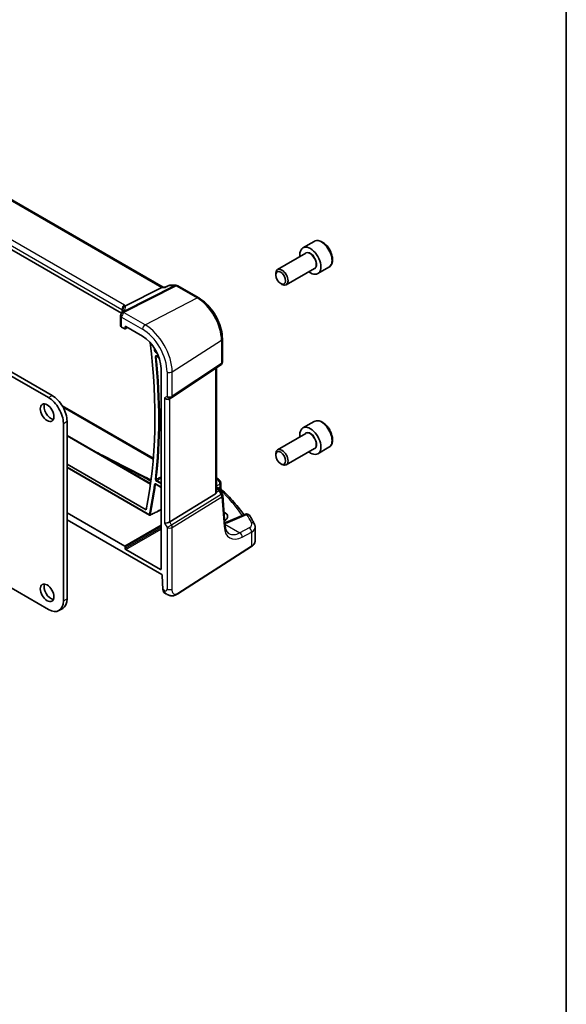
# Model space of a CAD drawing. Units: millimetres. Extents: x 89 to 6385, y 109 to 1233.
# Drawn here: x 1106 to 1262, y 389 to 671 of the extents above; entities that cross this region are included whole.
import ezdxf

# ---------------------------------------------------------------- set-up
doc = ezdxf.new("R2010")
doc.units = ezdxf.units.MM
for name, color, linetype, lineweight in [('Border (ISO)', 7, 'Continuous', 35), ('Visible (ISO)', 7, 'Continuous', 35), ('Visible Narrow (ISO)', 7, 'Continuous', 25)]:
    doc.layers.add(name, color=color, linetype=linetype, lineweight=lineweight)

# ---------------------------------------------------------------- blocks, each defined once
blk = doc.blocks.new('図面枠 tk図枠')
at = {"layer": 'Border (ISO)'}
blk.add_line((405.5, 289), (405.5, 8), dxfattribs=at)

msp = doc.modelspace()

# ---------------------------------------------------------------- linework, layer by layer
at = {"layer": 'Visible (ISO)'}
for p, q in [((1146.6821, 594.1778), (1010.5747, 672.7595)), ((1134.7503, 586.7536), (999.5792, 664.7947)), ((960.0632, 652.6969), (1114.9903, 563.2497)), ((959.0025, 652.0846), (1113.9296, 562.6374)), ((1189.7631, 607.2449), (1186.5812, 605.4077)), ((1187.3855, 603.8514), (1179.3179, 599.1936)), ((1189.8855, 599.5212), (1181.8179, 594.8634)), ((1194.0131, 599.8836), (1190.8312, 598.0465)), ((1178.8001, 597.6484), (1178.8001, 598.0491)), ((1146.2844, 594.1108), (1135.8744, 588.8697)), ((1147.2809, 594.1778), (1146.5504, 594.1778)), ((1148.3346, 594.6692), (1147.2708, 594.1731)), ((1148.5564, 594.7184), (1150.3163, 594.7184)), ((1150.8163, 594.5844), (1156.8207, 591.1178)), ((1180.2209, 595.1876), (1180.5679, 594.9873)), ((1134.5166, 586.0152), (1134.5166, 583.1794)), ((1134.8095, 582.7795), (1135.685, 582.2741)), ((1135.7814, 582.2622), (1136.499, 582.6206)), ((1135.8264, 582.3557), (1135.8264, 582.8457)), ((1135.9677, 582.9273), (1140.7643, 580.158)), ((1163.5755, 579.4181), (1163.5755, 572.7983)), ((1144.7654, 574.4628), (1145.5005, 574.0383)), ((1146.0558, 570.9928), (1146.0558, 513.6066)), ((1149.0598, 562.5719), (1163.1308, 571.9666)), ((1161.8633, 535.7373), (1161.8633, 571.1204)), ((1148.5045, 562.2488), (1149.0045, 562.5375)), ((1117.8498, 560.3189), (1143.8515, 545.3068)), ((1118.1723, 555.2889), (1118.1723, 504.5844)), ((1119.2329, 555.9013), (1119.2329, 505.1968)), ((1189.7631, 555.8056), (1186.5812, 553.9685)), ((1119.2329, 551.8374), (1143.078, 538.0704)), ((1187.3855, 552.4121), (1179.3179, 547.7543)), ((1194.0131, 548.4444), (1190.8312, 546.6072)), ((1178.8001, 546.2091), (1178.8001, 546.6098)), ((1189.8855, 548.082), (1181.8179, 543.4242)), ((1119.2329, 543.613), (1141.8194, 530.5727)), ((1119.2329, 542.7064), (1142.8115, 529.0933)), ((1180.2209, 543.7483), (1180.5679, 543.548)), ((1144.5465, 537.8895), (1146.0558, 537.0181)), ((1161.8633, 537.0966), (1162.3243, 536.8305)), ((1163.1018, 538.328), (1163.1018, 536.8685)), ((1113.9296, 502.135), (1055.9779, 535.5934)), ((1161.6065, 535.157), (1148.5405, 527.1246)), ((1162.6934, 536.4974), (1163.5247, 535.2071)), ((1164.3191, 526.2661), (1163.6813, 534.7405)), ((1135.685, 520.2475), (1119.2329, 529.7461)), ((1164.1118, 529.9441), (1164.0391, 529.9861)), ((1170.1327, 529.3431), (1164.7915, 527.0792)), ((1119.2329, 527.7037), (1146.2836, 512.0859)), ((1172.9356, 521.7449), (1172.9356, 525.6457)), ((1135.8264, 519.5126), (1135.8264, 520.0027)), ((1145.9145, 513.525), (1135.9677, 519.2678)), ((1150.8188, 506.6118), (1171.8675, 520.1085)), ((1146.4253, 511.849), (1146.6042, 507.806)), ((1147.05, 506.8722), (1147.4514, 506.6405)), ((1116.9296, 501.8378), (1117.9903, 502.4502))]:
    msp.add_line(p, q, dxfattribs=at)
for centre, radius, start, end in [((1150.3163, 593.7184), 1, 60, 90), ((1135.5166, 586.0152), 1, 154.6848, 180), ((1135.6607, 586.3398), 1, 144.317893, 157.482658), ((1162.5755, 572.7983), 1, 303.72965, 0), ((1148.5045, 563.4035), 1, 300, 303.72965), ((1162.1018, 538.328), 1, 0, 48.07954), ((1162.6841, 534.6655), 1, 4.304047, 32.793701), ((1142.9115, 529.2665), 0.2, 240, 296.857534), ((1170.5229, 528.4224), 1, 31.299496, 112.969954)]:
    msp.add_arc(centre, radius, start, end, dxfattribs=at)
for centre, major_axis, ratio, start_param, end_param in [((1188.7062, 601.7271), (2.125, -3.6806), 0.57735027, 5.34126391, 10.36669936), ((1180.5679, 597.0285), (1.25, -2.1651), 0.57735027, 5.49778714, 10.21017612), ((1146.4141, 593.1778), (-0.2635, -0.9834), 0.68850026, 3.32402457, 3.69219903), ((1113.752, 587.7343), (21.3936, 1.2912), 0.47279987, 6.02921979, 6.05685628), ((1135.5166, 583.1593), (0.9999, -0.0292), 0.55686057, 3.15786897, 3.94326714), ((1135.6849, 582.4376), (0.1001, -0.1734), 0.5766475, 5.49839613, 7.06797448), ((1135.9679, 582.7639), (-0.1001, 0.1734), 0.5766475, 5.49839613, 7.06797448), ((1140.7643, 574.0479), (-3.7417, 6.4808), 0.57735027, 3.92699082, 5.49778714), ((1026.5489, 624.885), (-83.2625, 144.2149), 0.57735027, 3.72137142, 4.07968043), ((1113.9296, 557.7384), (3, -5.1962), 0.57735027, 0.78539816, 2.35619449), ((1114.9903, 558.3507), (3, -5.1962), 0.57735027, 0.78539816, 2.35619449), ((1147.7974, 562.9953), (0.9239, -0.5334), 0.71743894, 4.3196899, 5.89048623), ((1114.6014, 558.9427), (1.375, -2.3816), 0.57735027, 3.53755322, 5.88722474), ((1188.7062, 550.2878), (2.125, -3.6806), 0.57735027, 5.34126391, 10.36669936), ((1180.5679, 545.5892), (1.25, -2.1651), 0.57735027, 5.49778714, 10.21017612), ((1728.9725, 877.502), (913.4218, -66.5481), 0.52423803, 4.05233973, 4.05359375), ((1090.8995, 517.7285), (-84.9047, 5.0948), 0.53755599, 3.73611669, 3.73929212), ((1160.8633, 536.3619), (0.7439, -1.2044), 0.55485301, 6.28200787, 6.92082357), ((1161.805, 528.7519), (-3.2615, 0.1408), 0.54637916, 2.43125015, 3.95056587), ((1147.7974, 527.1732), (-0.9964, -0.267), 0.31783725, 0.70043894, 2.32359514), ((1161.8008, 526.1808), (-3.3722, 0), 0.57735027, 3.89129284, 3.91080591), ((1135.6849, 520.0842), (0.1, -0.1732), 0.5780539, 0.78600715, 2.3555855), ((1135.9679, 519.4311), (0.1, -0.1732), 0.5780539, 3.9275998, 5.49717816), ((1145.9143, 513.6885), (0.1001, -0.1734), 0.5766475, 5.49839613, 7.06797448), ((1146.2839, 511.9224), (0.1003, -0.1735), 0.57629637, 0.83608552, 2.35634847), ((1114.6014, 507.5034), (1.375, -2.3816), 0.57735027, 3.53755322, 5.88722474), ((1147.9469, 508.6638), (-0.8445, -1.8188), 0.57537696, 5.44653845, 6.23193661), ((1113.9296, 507.0339), (3, -5.1962), 0.57735027, 5.49778714, 7.06858347), ((1114.9903, 507.6463), (3, -5.1962), 0.57735027, 0, 0.78539816)]:
    msp.add_ellipse(centre, major_axis=major_axis, ratio=ratio, start_param=start_param, end_param=end_param, dxfattribs=at)
for centre, major_axis in [((1180.2209, 596.8281), (-1.0046, 1.7401)), ((1113.5407, 558.3303), (-1.375, 2.3816)), ((1180.2209, 545.3889), (1.0046, -1.7401)), ((1113.5407, 506.8911), (-1.375, 2.3816))]:
    msp.add_ellipse(centre, major_axis=major_axis, ratio=0.57735027, dxfattribs=at)
for points, knots in [([(1194.0131, 599.8836), (1194.2429, 600.0163), (1194.4408, 600.202), (1194.7635, 600.6623), (1194.8813, 600.9422), (1195.0347, 601.5906), (1195.0571, 601.967), (1194.9962, 602.7653), (1194.9086, 603.1887), (1194.6359, 604.0291), (1194.4514, 604.4459), (1194.0053, 605.2349), (1193.7443, 605.6073), (1193.1673, 606.2749), (1192.8514, 606.5699), (1192.1873, 607.0521), (1191.839, 607.2387), (1191.1442, 607.4672), (1190.7964, 607.513), (1190.2149, 607.4445), (1189.9761, 607.3678), (1189.7631, 607.2449)], [3.92699082, 3.92699082, 3.92699082, 3.92699082, 4.1895994, 4.1895994, 4.47643407, 4.47643407, 4.80426426, 4.80426426, 5.14446199, 5.14446199, 5.4820028, 5.4820028, 5.8178079, 5.8178079, 6.1550536, 6.1550536, 6.49520252, 6.49520252, 6.82517478, 6.82517478, 7.06858347, 7.06858347, 7.06858347, 7.06858347]), ([(1147.2238, 594.1108), (1147.224, 594.1113), (1147.2242, 594.1119), (1147.2367, 594.1438), (1147.2522, 594.1645), (1147.2708, 594.1731)], [-0.000608789, -0.000608789, -0.000608789, -0.000608789, 0, 0, 0.0360991599, 0.0360991599, 0.0360991599, 0.0360991599]), ([(1148.5564, 594.7184), (1148.5415, 594.7184), (1148.5263, 594.7178), (1148.4958, 594.7151), (1148.4805, 594.7131), (1148.45, 594.7078), (1148.4349, 594.7044), (1148.405, 594.6964), (1148.3904, 594.6917), (1148.3618, 594.6812), (1148.3479, 594.6755), (1148.3346, 594.6692)], [-0.02435204728, -0.02435204728, -0.02435204728, -0.02435204728, -0.02306634232, -0.02306634232, -0.02178063735, -0.02178063735, -0.02049493238, -0.02049493238, -0.01920922742, -0.01920922742, -0.01792352245, -0.01792352245, -0.01792352245, -0.01792352245]), ([(1156.8207, 591.1178), (1157.5542, 590.6943), (1158.2695, 590.1482), (1159.6169, 588.8647), (1160.2487, 588.1273), (1161.3794, 586.5259), (1161.8781, 585.6621), (1162.6997, 583.8822), (1163.0224, 582.9663), (1163.4602, 581.1577), (1163.5755, 580.2652), (1163.5755, 579.4181)], [1.57079633, 1.57079633, 1.57079633, 1.57079633, 1.88495559, 1.88495559, 2.19911486, 2.19911486, 2.51327412, 2.51327412, 2.82743339, 2.82743339, 3.14159265, 3.14159265, 3.14159265, 3.14159265]), ([(1135.0612, 587.6584), (1135.061, 587.6598), (1135.0609, 587.6612), (1135.0549, 587.7182), (1135.0536, 587.775), (1135.0604, 587.8896), (1135.0684, 587.9473), (1135.1061, 588.119), (1135.1492, 588.2312), (1135.2725, 588.4452), (1135.3528, 588.544), (1135.5416, 588.7103), (1135.648, 588.7756), (1135.7602, 588.8194)], [-0.14941647, -0.14941647, -0.14941647, -0.14941647, -0.148946586, -0.148946586, -0.130707111, -0.130707111, -0.112499718, -0.112499718, -0.076213961, -0.076213961, -0.038261464, -0.038261464, 0, 0, 0, 0]), ([(1135.1685, 587.639), (1135.1685, 587.6181), (1135.1667, 587.5927), (1135.1564, 587.5304), (1135.1478, 587.4935), (1135.1205, 587.4079), (1135.1018, 587.3592), (1135.052, 587.2511), (1135.0209, 587.1917), (1134.9451, 587.0638), (1134.9003, 586.9954), (1134.8484, 586.9231)], [-0.902053458, -0.902053458, -0.902053458, -0.902053458, -0.857981464, -0.857981464, -0.81390947, -0.81390947, -0.769837476, -0.769837476, -0.725765481, -0.725765481, -0.681693487, -0.681693487, -0.681693487, -0.681693487]), ([(1144.7374, 574.4746), (1144.7374, 574.4746), (1144.7379, 574.4745), (1144.7405, 574.4739), (1144.7438, 574.473), (1144.753, 574.4693), (1144.7587, 574.4666), (1144.7654, 574.4628)], [0.052707079, 0.052707079, 0.052707079, 0.052707079, 0.0559503841, 0.0559503841, 0.0619333266, 0.0619333266, 0.067916269, 0.067916269, 0.067916269, 0.067916269]), ([(1194.0131, 548.4444), (1194.2429, 548.577), (1194.4408, 548.7627), (1194.7635, 549.223), (1194.8813, 549.503), (1195.0347, 550.1513), (1195.0571, 550.5277), (1194.9962, 551.326), (1194.9086, 551.7494), (1194.6359, 552.5898), (1194.4514, 553.0066), (1194.0053, 553.7957), (1193.7443, 554.168), (1193.1673, 554.8357), (1192.8514, 555.1306), (1192.1873, 555.6128), (1191.839, 555.7995), (1191.1442, 556.0279), (1190.7964, 556.0738), (1190.2149, 556.0052), (1189.9761, 555.9285), (1189.7631, 555.8056)], [0.55032965, 0.55032965, 0.55032965, 0.55032965, 0.81293823, 0.81293823, 1.09977291, 1.09977291, 1.4276031, 1.4276031, 1.76780082, 1.76780082, 2.10534163, 2.10534163, 2.44114674, 2.44114674, 2.77839243, 2.77839243, 3.11854136, 3.11854136, 3.44851361, 3.44851361, 3.6919223, 3.6919223, 3.6919223, 3.6919223]), ([(1126.8993, 547.4112), (1127.7484, 546.9648), (1128.5988, 546.5197), (1133.3863, 544.026), (1137.3508, 542.0067), (1141.3433, 540.0327)], [13.78212922, 13.78212922, 13.78212922, 13.78212922, 14.12168838, 14.12168838, 15.69076487, 15.69076487, 15.69076487, 15.69076487]), ([(1144.5186, 537.9014), (1144.5186, 537.9014), (1144.519, 537.9013), (1144.5216, 537.9007), (1144.5249, 537.8998), (1144.534, 537.8962), (1144.5399, 537.8934), (1144.5465, 537.8895)], [0.0420176653, 0.0420176653, 0.0420176653, 0.0420176653, 0.0451801581, 0.0451801581, 0.0511979681, 0.0511979681, 0.057215778, 0.057215778, 0.057215778, 0.057215778]), ([(1162.3243, 536.8305), (1162.3517, 536.8147), (1162.3786, 536.798), (1162.4314, 536.7626), (1162.4572, 536.7439), (1162.5079, 536.704), (1162.5327, 536.6828), (1162.5811, 536.6371), (1162.6048, 536.6125), (1162.6505, 536.5588), (1162.6726, 536.5296), (1162.6934, 536.4974)], [4.957989163, 4.957989163, 4.957989163, 4.957989163, 5.068584256, 5.068584256, 5.179179348, 5.179179348, 5.289774441, 5.289774441, 5.400369533, 5.400369533, 5.510964626, 5.510964626, 5.510964626, 5.510964626]), ([(1163.255, 536.5164), (1163.2378, 536.5324), (1163.2207, 536.5508), (1163.1883, 536.592), (1163.1731, 536.6149), (1163.1467, 536.6638), (1163.1354, 536.6898), (1163.1179, 536.7424), (1163.1115, 536.769), (1163.1035, 536.8204), (1163.1018, 536.8453), (1163.1018, 536.8685)], [0.1111659847, 0.1111659847, 0.1111659847, 0.1111659847, 0.1146500129, 0.1146500129, 0.1181340412, 0.1181340412, 0.1216180694, 0.1216180694, 0.1251020976, 0.1251020976, 0.1285861259, 0.1285861259, 0.1285861259, 0.1285861259]), ([(1163.255, 536.5164), (1163.903, 535.9127), (1164.5281, 535.3015), (1165.7312, 534.0652), (1166.3092, 533.44), (1167.417, 532.1767), (1167.9468, 531.5387), (1168.8983, 530.3255), (1169.3254, 529.7517), (1169.7329, 529.1737)], [0.239881508, 0.239881508, 0.239881508, 0.239881508, 0.283683508, 0.283683508, 0.327485509, 0.327485509, 0.371287509, 0.371287509, 0.410001011, 0.410001011, 0.410001011, 0.410001011]), ([(1143.0018, 529.0881), (1143.3711, 529.2751), (1143.7404, 529.4621), (1144.4789, 529.8361), (1144.8481, 530.0231), (1145.4969, 530.3516), (1145.7764, 530.4931), (1146.0558, 530.6347)], [0.039341652, 0.039341652, 0.039341652, 0.039341652, 0.191853116, 0.191853116, 0.344364581, 0.344364581, 0.459799145, 0.459799145, 0.459799145, 0.459799145]), ([(1172.7245, 526.5139), (1172.6426, 526.6769), (1172.5592, 526.8396), (1172.3891, 527.1647), (1172.3025, 527.327), (1172.126, 527.6512), (1172.0362, 527.8131), (1171.8534, 528.1364), (1171.7604, 528.2979), (1171.5712, 528.6203), (1171.4751, 528.7812), (1171.3774, 528.9419)], [-0.5203028475, -0.5203028475, -0.5203028475, -0.5203028475, -0.509488456, -0.509488456, -0.4986740645, -0.4986740645, -0.4878596731, -0.4878596731, -0.4770452816, -0.4770452816, -0.4662308901, -0.4662308901, -0.4662308901, -0.4662308901]), ([(1164.2716, 526.8961), (1164.3246, 526.9115), (1164.3764, 526.9274), (1164.4918, 526.9648), (1164.5546, 526.9867), (1164.6761, 527.0319), (1164.7349, 527.0552), (1164.7915, 527.0792)], [1.359184276, 1.359184276, 1.359184276, 1.359184276, 1.404074315, 1.404074315, 1.461255382, 1.461255382, 1.518436449, 1.518436449, 1.518436449, 1.518436449]), ([(1165.4684, 523.8102), (1165.3546, 523.8759), (1165.2476, 523.9567), (1165.0434, 524.156), (1164.9462, 524.2748), (1164.7653, 524.5564), (1164.6818, 524.7193), (1164.5355, 525.0899), (1164.4728, 525.2974), (1164.3746, 525.753), (1164.339, 526.0011), (1164.3191, 526.2661)], [-0.785398163, -0.785398163, -0.785398163, -0.785398163, -0.645771823, -0.645771823, -0.506145483, -0.506145483, -0.366519143, -0.366519143, -0.226892803, -0.226892803, -0.087266463, -0.087266463, -0.087266463, -0.087266463]), ([(1172.7245, 526.5139), (1172.7506, 526.4618), (1172.7748, 526.4083), (1172.8187, 526.2987), (1172.8384, 526.2425), (1172.8728, 526.1279), (1172.8875, 526.0694), (1172.9112, 525.9505), (1172.9203, 525.8902), (1172.9325, 525.7686), (1172.9356, 525.7072), (1172.9356, 525.6457)], [0.520302848, 0.520302848, 0.520302848, 0.520302848, 0.573321911, 0.573321911, 0.626340974, 0.626340974, 0.679360037, 0.679360037, 0.7323791, 0.7323791, 0.785398163, 0.785398163, 0.785398163, 0.785398163]), ([(1171.8675, 520.1085), (1171.9993, 520.193), (1172.1212, 520.2837), (1172.3426, 520.476), (1172.4421, 520.5778), (1172.6159, 520.7911), (1172.6903, 520.9026), (1172.8111, 521.1336), (1172.8575, 521.2531), (1172.9198, 521.4966), (1172.9356, 521.6208), (1172.9356, 521.7449)], [3.193952531, 3.193952531, 3.193952531, 3.193952531, 3.340560188, 3.340560188, 3.487167845, 3.487167845, 3.633775503, 3.633775503, 3.78038316, 3.78038316, 3.926990817, 3.926990817, 3.926990817, 3.926990817]), ([(1150.8188, 506.6118), (1150.5727, 506.454), (1150.3267, 506.3044), (1149.8066, 506.1058), (1149.5328, 506.0325), (1149.098, 506.0206), (1148.9636, 506.0289), (1148.703, 506.0723), (1148.5739, 506.1068), (1148.3429, 506.1853), (1148.237, 506.2284), (1147.9398, 506.363), (1147.7494, 506.468), (1147.5368, 506.591), (1147.4949, 506.6154), (1147.4514, 506.6405)], [0, 0, 0, 0, 0.111171853, 0.111171853, 0.212018813, 0.212018813, 0.252832777, 0.252832777, 0.291832076, 0.291832076, 0.32733532, 0.32733532, 0.395133223, 0.395133223, 0.413498054, 0.413498054, 0.413498054, 0.413498054])]:
    msp.add_open_spline(points, degree=3, knots=knots, dxfattribs=at)
for points in [[(1135.7602, 588.8194), (1135.802, 588.8356), (1135.8401, 588.8525), (1135.8744, 588.8697)], [(1142.2218, 539.5989), (1142.5335, 539.4451), (1142.8684, 539.3011), (1143.222, 539.1692)], [(1161.8633, 539.7168), (1162.1418, 539.5731), (1162.3987, 539.4036), (1162.6257, 539.2011)], [(1161.8589, 535.6399), (1161.8613, 535.6723), (1161.8625, 535.7049), (1161.8625, 535.7371)]]:
    msp.add_open_spline(points, degree=3, dxfattribs=at)
at = {"layer": 'Visible Narrow (ISO)'}
for p, q in [((1010.1603, 672.7021), (1146.2844, 594.1108)), ((1135.6154, 589.0518), (1000.3233, 667.1628)), ((999.5792, 665.9178), (1134.8713, 587.8068)), ((1150.0375, 594.6514), (1135.3819, 587.2728)), ((1135.6977, 587.1766), (1150.3533, 594.5552)), ((1146.2844, 594.1108), (1147.2238, 594.1108)), ((1148.383, 594.6514), (1150.0375, 594.6514)), ((1150.3533, 594.5552), (1156.3577, 591.0885)), ((1141.5084, 583.4139), (1156.3577, 591.0885)), ((1134.8713, 587.8068), (1134.8713, 586.9554)), ((1135.164, 587.5775), (1135.164, 587.7392)), ((1134.8095, 585.607), (1140.7643, 582.1689)), ((1134.8095, 582.7795), (1134.8095, 585.607)), ((1141.5084, 583.4139), (1135.5537, 586.8519)), ((1135.8264, 582.8457), (1135.9779, 582.9214)), ((1136.4331, 582.6587), (1135.8264, 582.3557)), ((1149.2476, 570.0093), (1163.3186, 579.0318)), ((1163.3186, 579.0318), (1163.3186, 572.4119)), ((1144.5051, 575.5848), (1144.9775, 575.3121)), ((1144.7512, 575.7636), (1144.6416, 575.8268)), ((1145.4709, 574.1231), (1144.724, 574.5543)), ((1163.3186, 572.4119), (1149.2476, 563.0172)), ((1161.6065, 570.9489), (1161.6065, 535.157)), ((1147.7974, 569.9874), (1147.7974, 562.9953)), ((1149.2476, 563.0172), (1149.2476, 570.0093)), ((1113.9296, 562.6374), (1114.9903, 563.2497)), ((1147.7974, 562.9953), (1147.0903, 562.587)), ((1147.0903, 562.587), (1147.0903, 526.7649)), ((1118.1081, 559.8732), (1143.8288, 545.0233)), ((1148.5405, 527.1246), (1148.5405, 562.2696)), ((1118.1723, 555.2889), (1119.2329, 555.9013)), ((1119.2329, 551.7023), (1143.061, 537.9452)), ((1142.7701, 529.1849), (1119.2329, 542.774)), ((1143.1636, 538.714), (1140.9617, 539.9853)), ((1146.0558, 537.0858), (1144.5051, 537.9811)), ((1144.724, 538.7589), (1146.0558, 537.9899)), ((1146.0558, 538.3107), (1144.8604, 539.0009)), ((1162.1634, 539.177), (1161.8633, 539.0166)), ((1161.8633, 537.4169), (1162.845, 537.9417)), ((1162.845, 537.9417), (1162.845, 537.0207)), ((1163.2204, 534.9751), (1149.0408, 526.2581)), ((1149.2476, 525.5621), (1163.4272, 534.2791)), ((1161.8589, 535.6399), (1162.5779, 535.9723)), ((1161.8633, 536.9616), (1162.1051, 536.822)), ((1162.3237, 536.6136), (1161.8633, 536.4007)), ((1162.5978, 536.913), (1162.3877, 536.7917)), ((1162.5779, 535.9723), (1163.2204, 534.9751)), ((1162.8552, 536.2462), (1162.9509, 536.3014)), ((1163.4272, 534.2791), (1164.065, 525.8047)), ((1164.16, 528.38), (1164.1118, 529.9441)), ((1165.2434, 527.0075), (1170.5845, 529.2714)), ((1146.0558, 526.2351), (1135.685, 520.2475)), ((1135.8264, 520.0027), (1146.0558, 525.9087)), ((1147.0903, 526.7649), (1147.7974, 525.5402)), ((1149.0408, 526.2581), (1147.7974, 525.5402)), ((1149.0408, 526.2581), (1148.5405, 527.1246)), ((1164.3007, 526.5105), (1168.5609, 524.0509)), ((1146.0558, 525.4186), (1135.8264, 519.5126)), ((1135.9677, 519.2678), (1146.0558, 525.0922)), ((1147.7974, 525.5402), (1147.7974, 507.995)), ((1149.2476, 508.0169), (1149.2476, 525.5621)), ((1171.2267, 525.476), (1168.5609, 524.0509)), ((1169.2424, 522.8156), (1171.9082, 524.2407)), ((1171.9082, 524.2407), (1171.9082, 520.1996)), ((1171.9082, 520.1996), (1150.8595, 506.7029)), ((1146.0558, 513.6184), (1145.9145, 513.525)), ((1147.0371, 507.556), (1146.6042, 507.806)), ((1118.1723, 504.5844), (1119.2329, 505.1968))]:
    msp.add_line(p, q, dxfattribs=at)
for centre, major_axis, ratio, start_param, end_param in [((1191.8881, 603.5642), (-2.125, 3.6806), 0.57735027, 3.14159265, 6.28318531), ((1188.7062, 601.7271), (1.3, -2.2517), 0.57735027, 6.00493848, 9.70302478), ((1188.6355, 601.6863), (-1.25, 2.1651), 0.57735027, 3.14159265, 6.28318531), ((1150.3163, 593.7184), (0, 1), 0.77459667, 0, 0.36817446), ((1150.3163, 593.7184), (-0.4497, 0.8932), 0.59959638, 5.53177446, 5.99477505), ((1150.3163, 593.7184), (0.5, 0.866), 0.57735027, 0, 0.73303829), ((1156.3207, 590.2518), (0.5, 0.866), 0.57735027, 0, 0.73303829), ((1156.3577, 583.0507), (4.9221, -8.5254), 0.57735027, 0.78539816, 2.35619449), ((1135.5784, 588.2151), (0.5, 0.866), 0.57735027, 0.73303829, 2.35619449), ((1134.1642, 587.4842), (0.9991, -0.0823), 0.51426989, 0.5002816, 0.82776028), ((1134.1642, 587.2311), (-0.9996, -0.5114), 0.05366574, 2.65622738, 3.0929055), ((1136.1637, 587.7515), (-0.9964, -0.0849), 0.97265483, 4.91232248, 6.2084471), ((1115.1685, 582.2873), (-19.9608, -5.6401), 0.22194008, 3.07896354, 3.10020491), ((1114.8897, 583.2203), (20.9562, 5.686), 0.23836393, 5.99824043, 6.23984177), ((1134.2012, 588.3209), (-1.9994, 0.0863), 0.54637912, 3.74494006, 3.95056742), ((1133.8854, 588.1641), (1.9958, 0.5415), 0.23836393, 6.23984177, 6.5742604), ((1135.5166, 586.0152), (-1, 0), 0.57735027, 0, 0.78539816), ((1135.5166, 586.0152), (-0.904, 0.4276), 0.81634473, 5.04269907, 6.28318531), ((1135.6607, 586.3398), (-0.9238, 0.383), 0.82150306, 5.0027061, 6.28318531), ((1135.5166, 586.0152), (-0.5, -0.866), 0.57735027, 3.87463094, 5.49778714), ((1135.6607, 586.3398), (-0.8123, 0.5833), 0.93402828, 5.59224707, 6.28318531), ((1135.6607, 586.3398), (-0.4497, 0.8932), 0.59959638, 5.53177446, 5.99477505), ((1115.2055, 590.3079), (-20.9942, 0.9061), 0.54637912, 2.9153631, 2.94480928), ((1141.4714, 582.5772), (-0.5, -0.866), 0.57735027, 3.87463094, 5.49778714), ((1140.7643, 574.0479), (4.9731, -8.6137), 0.57735027, 0.78539816, 2.35619449), ((1141.5084, 574.4775), (-5.4724, 9.4785), 0.57735027, 3.92699082, 5.49778714), ((1162.5755, 579.4181), (1, 0), 0.57735027, 5.55014702, 6.28318531), ((1026.5489, 624.885), (84.0262, -145.5377), 0.57735027, 0.92492397, 0.93032126), ((1144.3666, 576.1091), (0.1987, 0.0226), 0.49144546, 3.86631667, 5.40220641), ((1144.585, 574.4297), (-0.1989, -0.0208), 0.49888679, 0.72906554, 2.26495528), ((1026.5489, 624.885), (84.0524, -145.5831), 0.57735027, 0.65733461, 0.91346172), ((1026.6854, 624.9638), (-84.1262, 145.7108), 0.57735027, 4.06651663, 4.06794892), ((1144.6465, 575.6665), (-0.1, -0.1732), 0.57735027, 3.9618974, 5.49778714), ((1026.6854, 624.9638), (-84.1524, 145.7562), 0.57735027, 3.79892726, 4.05505437), ((1144.8654, 574.636), (-0.1, -0.1732), 0.57735027, 5.49778714, 6.28318531), ((1162.5755, 572.7983), (0.5553, -0.8317), 0.59411967, 0, 0.74668941), ((1162.5755, 572.7983), (1, 0), 0.57735027, 5.55014702, 6.28318531), ((1148.5045, 570.3956), (-1, 0), 0.57735027, 0.78539816, 2.40855437), ((1148.5045, 563.4035), (1, 0), 0.57735027, 3.92699082, 5.55014702), ((1148.5045, 563.4035), (0.5, -0.866), 0.81649658, 4.71238898, 6.28318531), ((1148.5045, 563.4035), (0.5553, -0.8317), 0.59411967, 0, 0.74668941), ((1191.8881, 552.125), (-2.125, 3.6806), 0.57735027, 3.14159265, 6.28318531), ((1188.7062, 550.2878), (1.3, -2.2517), 0.57735027, 6.00493848, 9.70302478), ((1188.6355, 550.247), (-1.25, 2.1651), 0.57735027, 3.14159265, 6.28318531), ((1140.9001, 539.1363), (0.4432, 0.8964), 0.52179588, 0, 0.66267679), ((1734.0634, 880.8722), (919.8466, -64.2271), 0.52498709, 4.04885546, 4.050104), ((1141.7794, 538.702), (0.4424, 0.8968), 0.52095265, 0, 0.66220585), ((1147.6316, 542.8883), (8.994, -0.628), 0.52498709, 4.050104, 4.23402051), ((1026.5489, 624.885), (84.0262, -145.5377), 0.57735027, 0.57542682, 0.64587235), ((1026.6854, 624.9638), (-84.1262, 145.7108), 0.57735027, 3.71701948, 3.78746501), ((1144.3666, 537.9434), (-0.1983, 0.0259), 0.65203376, 0.86560108, 2.40149082), ((1144.585, 539.3705), (0.1986, -0.0237), 0.64635798, 3.99976745, 5.53565719), ((1144.6465, 538.0628), (-0.1, -0.1732), 0.57735027, 5.49778714, 6.28318531), ((1144.8654, 538.8406), (-0.1, -0.1732), 0.57735027, 3.9618974, 5.49778714), ((1159.4791, 538.5935), (2.998, -0.2093), 0.52498709, 0.59606761, 0.68884502), ((1161.9601, 538.4548), (0.6656, 0.7463), 0.70321126, 0, 0.83037257), ((1090.8268, 519.4141), (83.9436, -5.8613), 0.52498709, 0.59288108, 0.59606761), ((1162.1018, 538.328), (0.6681, 0.7441), 0.70474125, 0, 0.83271462), ((1162.1018, 538.328), (0.4715, -0.8819), 0.65472349, 0.80784768, 2.37408261), ((1162.1018, 538.328), (1, 0), 0.57735027, 5.55014702, 6.28318531), ((1162.0743, 536.3975), (0.25, 0.433), 0.57735027, 0, 0.6981317), ((1161.6858, 536.6872), (0.647, -0.1623), 0.42128674, 0.3029067, 0.97565885), ((1162.2929, 536.1892), (0.462, 0.1912), 0.82315365, 0.21186384, 1.17919315), ((1162.0416, 535.6627), (0.0287, 1.0813), 0.51150149, 5.01636462, 5.80048175), ((1162.0416, 535.6627), (-0.6341, -0.8525), 0.2735667, 2.13541661, 2.91953374), ((1162.9694, 536.7198), (-0.25, 0.433), 0.6361208, 0.78676769, 2.35482496), ((1161.655, 536.2627), (1.0583, 0.185), 0.34148866, 0.02334534, 0.14312203), ((1163.2165, 536.8275), (-0.1386, 0.4804), 0.74322899, 0.95551425, 2.45375968), ((1090.8022, 514.9496), (83.9767, -3.6243), 0.54637912, 0.3885346, 0.56122854), ((1162.6841, 534.6655), (0.8406, 0.5416), 0.03841497, 5.37929149, 6.28318531), ((1162.6841, 534.6655), (0.5237, -0.8519), 0.61914569, 0.76944045, 1.55370341), ((1162.6841, 534.6655), (0.9972, 0.075), 0.62810324, 5.50481089, 6.28318531), ((1142.9115, 529.2665), (-0.1959, 0.0405), 0.68500806, 0.91486562, 2.45075536), ((1142.9115, 529.2665), (-0.1, -0.1732), 0.57735027, 5.49778714, 6.28318531), ((1142.9115, 529.2665), (0.0904, -0.1784), 0.58060857, 0, 0.60669423), ((1170.5229, 528.4224), (-0.3902, 0.9207), 0.59452047, 5.57202518, 6.28318531), ((1170.5229, 528.4224), (0.8545, 0.5195), 0.7973508, 0, 1.05444624), ((1090.8268, 519.4141), (83.9436, -5.8613), 0.52498709, 0.30173544, 0.3558074), ((1148.5045, 525.9484), (-0.5237, 0.8519), 0.61914569, 3.9110331, 4.69529607), ((1163.3219, 526.191), (0.9972, 0.075), 0.62810324, 5.50481089, 6.28318531), ((1161.8977, 529.1341), (4.9966, -0.3489), 0.52498709, 5.24711902, 5.48206739), ((1165.1817, 526.1585), (-0.3902, 0.9207), 0.59452047, 5.57202518, 6.28318531), ((1168.9973, 526.6462), (2.998, -0.2093), 0.52498709, 5.58678715, 6.58492075), ((1171.8308, 526.0651), (0.8936, 0.4488), 0.81231783, 0, 1.11953507), ((1148.5045, 525.9484), (-1, 0), 0.57735027, 0.78539816, 2.40855437), ((1169.7388, 530.0477), (-3.9312, -7.5425), 0.54637912, 5.56147701, 6.95774041), ((1168.9956, 530.434), (3.4331, 6.6751), 0.5421547, 3.11524935, 3.81338105), ((1168.4992, 523.2019), (-0.4715, 0.8819), 0.65472349, 3.94944034, 5.51567527), ((1171.1651, 524.6271), (-0.4715, 0.8819), 0.65472349, 3.94944034, 5.51567527), ((1168.9356, 525.7972), (-3.9983, 0.2135), 0.53837763, 2.43729053, 3.17032881), ((1171.7596, 520.2769), (0.108, -0.1684), 0.60677521, 0, 0.75781096), ((1168.9356, 521.7449), (4, 0), 0.57735027, 5.55014702, 6.28318531), ((1147.0371, 508.4339), (0.5376, -0.9311), 0.57735027, 5.49778714, 7.06858347), ((1148.4514, 508.3725), (-1, -1.7321), 0.57735027, 5.49778714, 6.28318531), ((1148.5045, 508.4032), (1, 0), 0.57735027, 3.92699082, 5.55014702), ((1150.7109, 506.7802), (0.108, -0.1684), 0.60677521, 0, 0.75781096)]:
    msp.add_ellipse(centre, major_axis=major_axis, ratio=ratio, start_param=start_param, end_param=end_param, dxfattribs=at)
for points in [[(1147.2238, 594.1108), (1147.6102, 594.291), (1147.9966, 594.4712), (1148.383, 594.6514)], [(1148.3346, 594.6692), (1148.347, 594.675), (1148.3634, 594.6688), (1148.383, 594.6514)], [(1144.5734, 576.09), (1144.5495, 576.076), (1144.5255, 576.0621), (1144.5016, 576.0482)], [(1144.6416, 575.8268), (1144.6609, 575.8381), (1144.6802, 575.8494), (1144.6996, 575.8606)], [(1144.7203, 574.3668), (1144.7582, 574.3856), (1144.7961, 574.4043), (1144.8341, 574.4231)], [(1129.8254, 545.7213), (1133.5148, 543.7809), (1137.227, 541.8656), (1140.9617, 539.9853)], [(1144.5016, 537.837), (1144.5258, 537.8492), (1144.55, 537.8614), (1144.5742, 537.8736)]]:
    msp.add_open_spline(points, degree=3, dxfattribs=at)
for points, knots in [([(1148.383, 594.6514), (1148.4324, 594.6928), (1148.4877, 594.7159), (1148.5499, 594.7184), (1148.5532, 594.7184), (1148.5564, 594.7184)], [-0.0004099256, -0.0004099256, -0.0004099256, -0.0004099256, 0.0230701006, 0.0230701006, 0.0243520473, 0.0243520473, 0.0243520473, 0.0243520473]), ([(1144.2252, 576.0275), (1144.232, 575.9676), (1144.2516, 575.9026), (1144.3049, 575.7922), (1144.3344, 575.7458), (1144.3936, 575.6738), (1144.4215, 575.6459), (1144.4684, 575.6081), (1144.4867, 575.5955), (1144.5051, 575.5848)], [-0.057215778, -0.057215778, -0.057215778, -0.057215778, -0.0364756702, -0.0364756702, -0.0202642612, -0.0202642612, -0.0077939466, -0.0077939466, 0, 0, 0, 0]), ([(1144.724, 574.5543), (1144.6996, 574.5684), (1144.6753, 574.5788), (1144.6036, 574.5983), (1144.5591, 574.5944), (1144.4969, 574.5585), (1144.4755, 574.5332), (1144.4505, 574.4751), (1144.4439, 574.4454), (1144.4407, 574.3921), (1144.4413, 574.3705), (1144.4436, 574.3481)], [-0.067916269, -0.067916269, -0.067916269, -0.067916269, -0.0575837787, -0.0575837787, -0.0364967611, -0.0364967611, -0.0202759784, -0.0202759784, -0.0077984532, -0.0077984532, 0, 0, 0, 0]), ([(1144.6416, 575.8268), (1144.6321, 575.832), (1144.6227, 575.8382), (1144.5987, 575.8567), (1144.5845, 575.8705), (1144.5546, 575.9063), (1144.5398, 575.9296), (1144.5135, 575.985), (1144.5043, 576.0178), (1144.5016, 576.0482)], [0, 0, 0, 0, 0.0077939466, 0.0077939466, 0.0202642612, 0.0202642612, 0.0364756702, 0.0364756702, 0.057215778, 0.057215778, 0.057215778, 0.057215778]), ([(1144.7203, 574.3668), (1144.7187, 574.3778), (1144.7181, 574.3885), (1144.7189, 574.4147), (1144.7218, 574.4294), (1144.7319, 574.4539), (1144.739, 574.4639), (1144.7478, 574.4714)], [0, 0, 0, 0, 0.0077984532, 0.0077984532, 0.0202759784, 0.0202759784, 0.0322565433, 0.0322565433, 0.0322565433, 0.0322565433]), ([(1146.0558, 540.0298), (1145.9366, 539.9616), (1145.8173, 539.8934), (1145.3721, 539.6387), (1145.0462, 539.4523), (1144.7203, 539.2659)], [-0.221279743, -0.221279743, -0.221279743, -0.221279743, -0.172532979, -0.172532979, -0.039356919, -0.039356919, -0.039356919, -0.039356919]), ([(1144.5051, 537.9811), (1144.4562, 538.0093), (1144.4074, 538.0226), (1144.3317, 538.0164), (1144.3025, 538.0035), (1144.2617, 537.9647), (1144.2477, 537.9425), (1144.2321, 537.8995), (1144.2277, 537.8812), (1144.2252, 537.8617)], [-0.057215778, -0.057215778, -0.057215778, -0.057215778, -0.0364756898, -0.0364756898, -0.0202642721, -0.0202642721, -0.0077939508, -0.0077939508, 0, 0, 0, 0]), ([(1144.4436, 539.2889), (1144.4405, 539.2628), (1144.4405, 539.2344), (1144.4501, 539.1441), (1144.4699, 539.0778), (1144.5236, 538.9664), (1144.5532, 538.92), (1144.6124, 538.8479), (1144.6403, 538.82), (1144.6872, 538.7822), (1144.7056, 538.7695), (1144.724, 538.7589)], [-0.067916269, -0.067916269, -0.067916269, -0.067916269, -0.0575837367, -0.0575837367, -0.0364967345, -0.0364967345, -0.0202759636, -0.0202759636, -0.0077984475, -0.0077984475, 0, 0, 0, 0]), ([(1144.5016, 537.837), (1144.5026, 537.8466), (1144.5045, 537.8556), (1144.5118, 537.8769), (1144.5185, 537.8878), (1144.5279, 537.8968), (1144.5286, 537.8975), (1144.5293, 537.8981)], [0, 0, 0, 0, 0.0077939508, 0.0077939508, 0.0202642721, 0.0202642721, 0.0212187141, 0.0212187141, 0.0212187141, 0.0212187141]), ([(1144.8604, 539.0009), (1144.8509, 539.006), (1144.8413, 539.0121), (1144.8171, 539.0306), (1144.8027, 539.0443), (1144.7725, 539.08), (1144.7576, 539.1031), (1144.7309, 539.1589), (1144.7215, 539.1923), (1144.7178, 539.2381), (1144.7182, 539.2526), (1144.7203, 539.2659)], [0, 0, 0, 0, 0.0077984475, 0.0077984475, 0.0202759636, 0.0202759636, 0.0364967345, 0.0364967345, 0.0575837367, 0.0575837367, 0.067916269, 0.067916269, 0.067916269, 0.067916269]), ([(1144.8604, 539.0009), (1145.1864, 539.1873), (1145.5123, 539.3738), (1145.9107, 539.6017), (1145.9833, 539.6432), (1146.0558, 539.6847)], [0.039356919, 0.039356919, 0.039356919, 0.039356919, 0.172532979, 0.172532979, 0.202184705, 0.202184705, 0.202184705, 0.202184705]), ([(1162.845, 537.0207), (1162.8048, 537.0091), (1162.7639, 536.9942), (1162.6813, 536.9582), (1162.6396, 536.9371), (1162.5978, 536.913)], [0, 0, 0, 0, 0.0187663047, 0.0187663047, 0.0375326094, 0.0375326094, 0.0375326094, 0.0375326094]), ([(1163.1018, 536.8685), (1163.1018, 536.88), (1163.1009, 536.8911), (1163.0925, 536.9389), (1163.0739, 536.9703), (1163.0153, 537.0083), (1162.9816, 537.0193), (1162.9106, 537.0252), (1162.8795, 537.0246), (1162.845, 537.0207)], [-0.128586126, -0.128586126, -0.128586126, -0.128586126, -0.114081303, -0.114081303, -0.062939583, -0.062939583, -0.024207532, -0.024207532, 0, 0, 0, 0]), ([(1162.9509, 536.3014), (1162.9756, 536.3205), (1163.0002, 536.3376), (1163.049, 536.3675), (1163.0732, 536.3803), (1163.0969, 536.391)], [-0.0375326094, -0.0375326094, -0.0375326094, -0.0375326094, -0.0187663047, -0.0187663047, 0, 0, 0, 0]), ([(1163.0969, 536.391), (1163.1276, 536.4047), (1163.1538, 536.4175), (1163.2103, 536.4481), (1163.2332, 536.4641), (1163.2633, 536.4942), (1163.265, 536.5071), (1163.255, 536.5164)], [0, 0, 0, 0, 0.024207532, 0.024207532, 0.062939583, 0.062939583, 0.111165985, 0.111165985, 0.111165985, 0.111165985]), ([(1146.0558, 530.6746), (1145.9745, 530.6334), (1145.8931, 530.5922), (1145.8118, 530.551), (1145.303, 530.2933), (1144.7942, 530.0357), (1143.8719, 529.5687), (1143.4583, 529.3592), (1143.0448, 529.1498)], [-0.453890494, -0.453890494, -0.453890494, -0.453890494, -0.420286464, -0.420286464, -0.420286464, -0.210143232, -0.210143232, -0.039341652, -0.039341652, -0.039341652, -0.039341652]), ([(1150.8595, 506.7029), (1150.5643, 506.5136), (1150.2446, 506.351), (1149.9674, 506.4059), (1149.658, 506.4671), (1149.4176, 506.7855), (1149.3184, 507.1966), (1149.2545, 507.4613), (1149.2476, 507.7581), (1149.2476, 508.0169)], [0, 0, 0, 0, 0.35283077, 0.35283077, 0.35283077, 0.74648264, 0.74648264, 0.74648264, 1, 1, 1, 1])]:
    msp.add_open_spline(points, degree=3, knots=knots, dxfattribs=at)

# ---------------------------------------------------------------- block references
at = {"xscale": 3, "yscale": 3, "zscale": 3}
msp.add_blockref('図面枠 tk図枠', (45.2721, 85.0297), dxfattribs=at)

doc.saveas('drawing.dxf')
